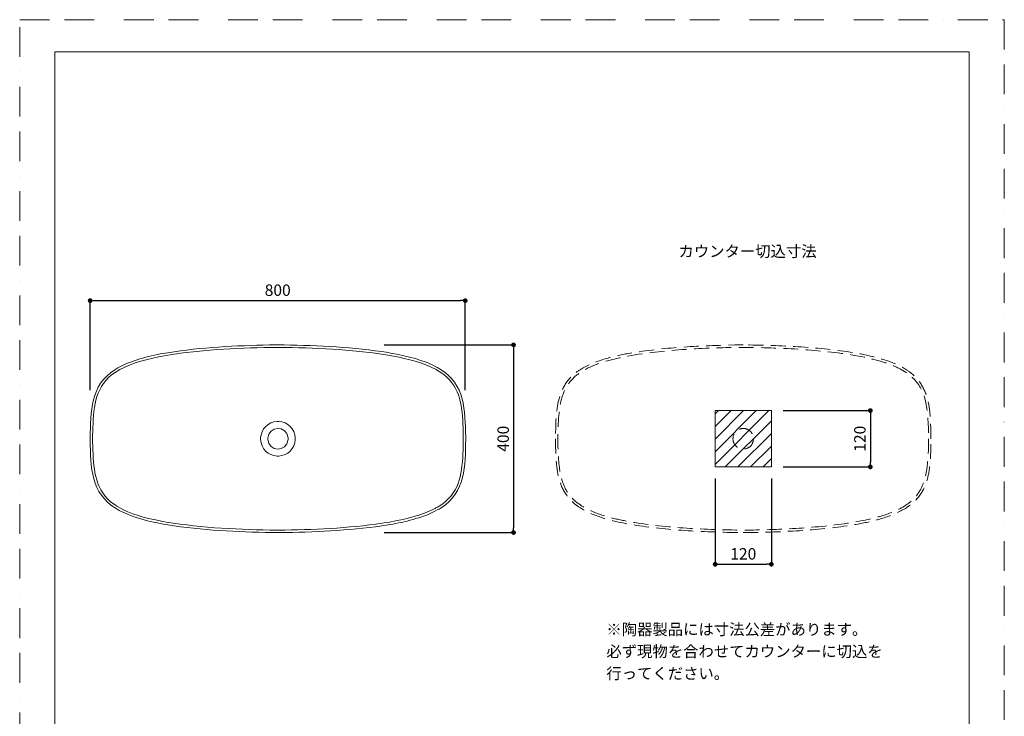
# Model space of a CAD drawing. Units: millimetres. Extents: x 0 to 2100, y 0 to 2970.
# Drawn here: x 0 to 2100, y 1485 to 2970 of the extents above; entities that cross this region are included whole.
import ezdxf

# ---------------------------------------------------------------- set-up
doc = ezdxf.new("R2010")
doc.units = ezdxf.units.MM
doc.header["$LTSCALE"] = 5
doc.header["$PDMODE"] = 1
doc.header["$PDSIZE"] = -2
doc.linetypes.add('BORDER', pattern=[44.45, 12.7, -6.35, 12.7, -6.35, 0, -6.35])
doc.linetypes.add('HIDDEN', pattern=[9.525, 6.35, -3.175])
doc.layers.get('Defpoints').update_dxf_attribs({"lineweight": 20})
for name, color, linetype, lineweight in [('Dim', 3, 'Continuous', 13), ('HIDDEN', 253, 'HIDDEN', 20), ('MODEL', 7, 'Continuous', 20), ('template', 7, 'Continuous', 20)]:
    doc.layers.add(name, color=color, linetype=linetype, lineweight=lineweight)
doc.layers.add('PRINT BORDER', color=4, linetype='BORDER', lineweight=20, plot=False)
doc.styles.add('ＭＳ ゴシック', font='msgothic.ttc', dxfattribs={"bigfont": 'ＭＳ ゴシック'})
doc.dimstyles.new('tform線あり', dxfattribs={"dimtxt": 24.432617, "dimasz": 9.99939, "dimexe": 0, "dimexo": 25, "dimgap": 10, "dimtad": 1, "dimdec": 1, "dimzin": 11, "dimdsep": 46, "dimtxsty": 'ＭＳ ゴシック', "dimblk": 'DOT', "dimcen": 0, "dimazin": 0, "dimtfac": 0.8, "dimtdec": 1, "dimtix": 1, "dimtmove": 0, "dimatfit": 0, "dimldrblk": 'DOT', "dimfxl": 1, "dimfrac": 2, "dimtolj": 1, "dimtzin": 11, "dimarcsym": 0})

# ---------------------------------------------------------------- blocks, each defined once
blk = doc.blocks.new('_DOT')
at = {"color": 0, "linetype": 'ByBlock', "lineweight": -2}
blk.add_line((-0.5, 0), (-1, 0), dxfattribs=at)
at = {"color": 0, "linetype": 'ByBlock', "lineweight": -2, "const_width": 0.5}
blk.add_lwpolyline([(-0.25, 0, 1), (0.25, 0, 1)], format="xyb", close=True, dxfattribs=at)
blk = doc.blocks.new('*D455')
at = {"layer": 'Defpoints', "color": 0, "transparency": 16777216}
for p in [(1603.3, 2136.7), (1603.3, 2016.7), (1814.3, 2016.7)]:
    blk.add_point(p, dxfattribs=at)
at = {"layer": 'Dim', "color": 0, "linetype": 'Continuous', "lineweight": -2, "transparency": 16777216}
for p, q in [((1628.3, 2136.7), (1814.3, 2136.7)), ((1814.3, 2126.7), (1814.3, 2026.7)), ((1628.3, 2016.7), (1814.3, 2016.7))]:
    blk.add_line(p, q, dxfattribs=at)
at = {"layer": 'Dim', "color": 0, "lineweight": -2, "transparency": 16777216, "xscale": 9.999389648437498, "yscale": 9.999389648437498, "zscale": 9.999389648437498}
for p, rotation in [((1814.3, 2136.7), 90), ((1814.3, 2016.7), 270)]:
    blk.add_blockref('_DOT', p, dxfattribs=dict(at, rotation=rotation))
at = {"layer": 'Dim', "color": 0, "linetype": 'Continuous', "transparency": 16777216, "insert": (1792, 2076.7), "char_height": 24.43, "attachment_point": 5, "rotation": 90, "style": 'ＭＳ ゴシック'}
blk.add_mtext('\\A1;120', dxfattribs=at)
blk = doc.blocks.new('*D456')
at = {"layer": 'Defpoints', "color": 0, "transparency": 16777216}
for p in [(1483.3, 2016.7), (1603.3, 2016.7), (1603.3, 1809.1)]:
    blk.add_point(p, dxfattribs=at)
at = {"layer": 'Dim', "color": 0, "linetype": 'Continuous', "lineweight": -2, "transparency": 16777216}
for p, q in [((1483.3, 1991.7), (1483.3, 1809.1)), ((1603.3, 1991.7), (1603.3, 1809.1)), ((1493.3, 1809.1), (1593.3, 1809.1))]:
    blk.add_line(p, q, dxfattribs=at)
at = {"layer": 'Dim', "color": 0, "lineweight": -2, "transparency": 16777216, "xscale": 9.999389648437498, "yscale": 9.999389648437498, "zscale": 9.999389648437498, "rotation": 180}
blk.add_blockref('_DOT', (1483.3, 1809.1), dxfattribs=at)
at = {"layer": 'Dim', "color": 0, "lineweight": -2, "transparency": 16777216, "xscale": 9.999389648437498, "yscale": 9.999389648437498, "zscale": 9.999389648437498}
blk.add_blockref('_DOT', (1603.3, 1809.1), dxfattribs=at)
at = {"layer": 'Dim', "color": 0, "linetype": 'Continuous', "transparency": 16777216, "insert": (1543.3, 1831.3), "char_height": 24.43, "attachment_point": 5, "style": 'ＭＳ ゴシック'}
blk.add_mtext('\\A1;120', dxfattribs=at)
blk = doc.blocks.new('*D465')
at = {"layer": 'Defpoints', "color": 0, "transparency": 16777216}
for p in [(950.3, 2371.2), (150.3, 2154.9), (950.3, 2154.9)]:
    blk.add_point(p, dxfattribs=at)
at = {"layer": 'Dim', "color": 0, "linetype": 'Continuous', "lineweight": -2, "transparency": 16777216}
for p, q in [((150.3, 2179.9), (150.3, 2371.2)), ((160.3, 2371.2), (940.3, 2371.2)), ((950.3, 2179.9), (950.3, 2371.2))]:
    blk.add_line(p, q, dxfattribs=at)
at = {"layer": 'Dim', "color": 0, "lineweight": -2, "transparency": 16777216, "xscale": 9.999389648437498, "yscale": 9.999389648437498, "zscale": 9.999389648437498, "rotation": 180}
blk.add_blockref('_DOT', (150.3, 2371.2), dxfattribs=at)
at = {"layer": 'Dim', "color": 0, "lineweight": -2, "transparency": 16777216, "xscale": 9.999389648437498, "yscale": 9.999389648437498, "zscale": 9.999389648437498}
blk.add_blockref('_DOT', (950.3, 2371.2), dxfattribs=at)
at = {"layer": 'Dim', "color": 0, "linetype": 'Continuous', "transparency": 16777216, "insert": (550.3, 2393.4), "char_height": 24.43, "attachment_point": 5, "style": 'ＭＳ ゴシック'}
blk.add_mtext('\\A1;800', dxfattribs=at)
blk = doc.blocks.new('*D466')
at = {"layer": 'Defpoints', "color": 0, "transparency": 16777216}
for p in [(752, 2276.7), (752, 1876.7), (1053.3, 1876.7)]:
    blk.add_point(p, dxfattribs=at)
at = {"layer": 'Dim', "color": 0, "linetype": 'Continuous', "lineweight": -2, "transparency": 16777216}
for p, q in [((777, 2276.7), (1053.3, 2276.7)), ((1053.3, 2266.7), (1053.3, 1886.7)), ((777, 1876.7), (1053.3, 1876.7))]:
    blk.add_line(p, q, dxfattribs=at)
at = {"layer": 'Dim', "color": 0, "lineweight": -2, "transparency": 16777216, "xscale": 9.999389648437498, "yscale": 9.999389648437498, "zscale": 9.999389648437498}
for p, rotation in [((1053.3, 2276.7), 90), ((1053.3, 1876.7), 270)]:
    blk.add_blockref('_DOT', p, dxfattribs=dict(at, rotation=rotation))
at = {"layer": 'Dim', "color": 0, "linetype": 'Continuous', "transparency": 16777216, "insert": (1031.1, 2076.7), "char_height": 24.43, "attachment_point": 5, "rotation": 90, "style": 'ＭＳ ゴシック'}
blk.add_mtext('\\A1;400', dxfattribs=at)

msp = doc.modelspace()

# ---------------------------------------------------------------- hatches: boundary and pattern name
at = {"layer": 'Dim', "linetype": 'Continuous'}
h = msp.add_hatch(dxfattribs=at)
h.set_pattern_fill('ANSI31', color=256, scale=6, style=0)
h.set_pattern_definition([(45, (-2600.33, 282.233), (-13.470384, 13.470384), [])])
h.paths.add_polyline_path([(1483.27, 2136.66), (1603.27, 2136.66), (1603.27, 2016.66), (1483.27, 2016.66)])

# ---------------------------------------------------------------- linework, layer by layer
msp.add_circle((1366.84, 1758.85), 0, dxfattribs=at)
at = {"layer": 'HIDDEN'}
for points, knots in [([(1543.18, 2276.72), (1543.18, 2276.72), (1538.41, 2276.72), (1538.41, 2276.72), (1538.41, 2276.72), (1533.74, 2276.61), (1533.74, 2276.61), (1533.74, 2276.61), (1525.36, 2276.61), (1525.36, 2276.61), (1453.49, 2275.23), (1379.28, 2271.66), (1308.23, 2260.17), (1308.23, 2260.17), (1302.93, 2259.32), (1302.93, 2259.32), (1302.93, 2259.32), (1298.16, 2258.47), (1298.16, 2258.47), (1265.82, 2252.67), (1230.73, 2243.96), (1201.84, 2227.82), (1201.84, 2227.82), (1199.51, 2226.44), (1199.51, 2226.44), (1199.51, 2226.44), (1197.28, 2225.06), (1197.28, 2225.06), (1197.28, 2225.06), (1195.16, 2223.79), (1195.16, 2223.79), (1142.69, 2190.66), (1143.97, 2134.31), (1142.65, 2078.57), (1142.65, 2078.57), (1142.65, 2076.66), (1142.65, 2076.66)], [0, 0, 0, 0, 1, 1, 1, 2, 2, 2, 3, 3, 3, 4, 4, 4, 5, 5, 5, 6, 6, 6, 7, 7, 7, 8, 8, 8, 9, 9, 9, 10, 10, 10, 11, 11, 11, 12, 12, 12, 12]), ([(1938.3, 2076.66), (1938.3, 2076.66), (1938.3, 2084.73), (1938.3, 2084.73), (1938.3, 2084.73), (1938.2, 2092.68), (1938.2, 2092.68), (1938.2, 2092.68), (1937.99, 2100.74), (1937.99, 2100.74), (1937.99, 2100.74), (1937.67, 2108.7), (1937.67, 2108.7), (1935.21, 2153.44), (1929.88, 2191.63), (1890.47, 2217.95), (1890.47, 2217.95), (1887.18, 2220.07), (1887.18, 2220.07), (1887.18, 2220.07), (1883.68, 2222.2), (1883.68, 2222.2), (1883.68, 2222.2), (1880.28, 2224.11), (1880.28, 2224.11), (1852.89, 2239.1), (1819.82, 2247.02), (1789.27, 2252.85), (1789.27, 2252.85), (1773.57, 2255.61), (1773.57, 2255.61), (1698.85, 2266.96), (1620.24, 2271), (1544.67, 2271.41), (1544.67, 2271.41), (1541.7, 2271.41), (1541.7, 2271.41), (1466.04, 2270.97), (1387.59, 2267.05), (1312.79, 2255.61), (1312.79, 2255.61), (1297.1, 2252.85), (1297.1, 2252.85), (1266.38, 2247.12), (1233.74, 2239.06), (1206.09, 2224.21), (1206.09, 2224.21), (1202.69, 2222.2), (1202.69, 2222.2), (1202.69, 2222.2), (1199.19, 2220.18), (1199.19, 2220.18), (1199.19, 2220.18), (1195.9, 2217.95), (1195.9, 2217.95), (1153.9, 2190.34), (1150.41, 2147.45), (1148.28, 2100.74), (1148.28, 2100.74), (1148.06, 2092.68), (1148.06, 2092.68), (1148.06, 2092.68), (1147.96, 2084.73), (1147.96, 2084.73), (1147.96, 2084.73), (1147.96, 2068.71), (1147.96, 2068.71), (1147.96, 2068.71), (1148.06, 2060.65), (1148.06, 2060.65), (1148.06, 2060.65), (1148.28, 2052.59), (1148.28, 2052.59), (1150.44, 2007.61), (1153.34, 1965.77), (1192.51, 1937.71), (1192.51, 1937.71), (1195.8, 1935.48), (1195.8, 1935.48), (1195.8, 1935.48), (1199.19, 1933.25), (1199.19, 1933.25), (1199.19, 1933.25), (1202.58, 1931.24), (1202.58, 1931.24), (1228, 1916.29), (1260.54, 1907.75), (1289.14, 1902.07), (1289.14, 1902.07), (1296.99, 1900.48), (1296.99, 1900.48), (1296.99, 1900.48), (1304.84, 1899.1), (1304.84, 1899.1), (1382, 1886.4), (1463, 1882.64), (1541.17, 1881.91), (1541.17, 1881.91), (1544.14, 1881.91), (1544.14, 1881.91), (1617.55, 1882.45), (1692.96, 1886.05), (1765.62, 1896.55), (1765.62, 1896.55), (1773.57, 1897.83), (1773.57, 1897.83), (1773.57, 1897.83), (1781.42, 1899.1), (1781.42, 1899.1), (1813.9, 1904.88), (1849.15, 1912.79), (1878.37, 1928.27), (1878.37, 1928.27), (1880.18, 1929.22), (1880.18, 1929.22), (1880.18, 1929.22), (1883.68, 1931.13), (1883.68, 1931.13), (1883.68, 1931.13), (1887.07, 1933.25), (1887.07, 1933.25), (1929.18, 1959.33), (1935.14, 1997.94), (1937.67, 2044.63), (1937.67, 2044.63), (1937.99, 2052.59), (1937.99, 2052.59), (1937.99, 2052.59), (1938.2, 2060.65), (1938.2, 2060.65), (1938.2, 2060.65), (1938.3, 2068.71), (1938.3, 2068.71), (1938.3, 2068.71), (1938.3, 2076.66), (1938.3, 2076.66)], [0, 0, 0, 0, 1, 1, 1, 2, 2, 2, 3, 3, 3, 4, 4, 4, 5, 5, 5, 6, 6, 6, 7, 7, 7, 8, 8, 8, 9, 9, 9, 10, 10, 10, 11, 11, 11, 12, 12, 12, 13, 13, 13, 14, 14, 14, 15, 15, 15, 16, 16, 16, 17, 17, 17, 18, 18, 18, 19, 19, 19, 20, 20, 20, 21, 21, 21, 22, 22, 22, 23, 23, 23, 24, 24, 24, 25, 25, 25, 26, 26, 26, 27, 27, 27, 28, 28, 28, 29, 29, 29, 30, 30, 30, 31, 31, 31, 32, 32, 32, 33, 33, 33, 34, 34, 34, 35, 35, 35, 36, 36, 36, 37, 37, 37, 38, 38, 38, 39, 39, 39, 40, 40, 40, 41, 41, 41, 42, 42, 42, 43, 43, 43, 44, 44, 44, 45, 45, 45, 45]), ([(1943.61, 2076.66), (1943.61, 2076.66), (1943.61, 2079.85), (1943.61, 2079.85), (1942.3, 2137.4), (1942.97, 2193.04), (1887.92, 2225.8), (1887.92, 2225.8), (1885.8, 2226.97), (1885.8, 2226.97), (1885.8, 2226.97), (1883.68, 2228.24), (1883.68, 2228.24), (1883.68, 2228.24), (1881.56, 2229.41), (1881.56, 2229.41), (1852.78, 2244.72), (1819.75, 2252.75), (1787.89, 2258.58), (1787.89, 2258.58), (1782.91, 2259.43), (1782.91, 2259.43), (1782.91, 2259.43), (1778.03, 2260.28), (1778.03, 2260.28), (1705.42, 2271.7), (1629.85, 2275.55), (1556.44, 2276.61), (1556.44, 2276.61), (1547.75, 2276.72), (1547.75, 2276.72), (1547.75, 2276.72), (1543.18, 2276.72), (1543.18, 2276.72)], [0, 0, 0, 0, 1, 1, 1, 2, 2, 2, 3, 3, 3, 4, 4, 4, 5, 5, 5, 6, 6, 6, 7, 7, 7, 8, 8, 8, 9, 9, 9, 10, 10, 10, 11, 11, 11, 11]), ([(1565.14, 2076.66), (1565.14, 2076.66), (1565.03, 2077.62), (1565.03, 2077.62), (1565.03, 2077.62), (1565.03, 2078.68), (1565.03, 2078.68), (1561.35, 2105.84), (1523.5, 2104.94), (1521.23, 2077.62), (1521.23, 2077.62), (1521.23, 2075.71), (1521.23, 2075.71), (1523.52, 2048.38), (1561.48, 2047.58), (1565.03, 2074.75), (1565.03, 2074.75), (1565.03, 2075.71), (1565.03, 2075.71), (1565.03, 2075.71), (1565.14, 2076.66), (1565.14, 2076.66)], [0, 0, 0, 0, 1, 1, 1, 2, 2, 2, 3, 3, 3, 4, 4, 4, 5, 5, 5, 6, 6, 6, 7, 7, 7, 7]), ([(1142.65, 2076.66), (1142.65, 2076.66), (1142.65, 2073.48), (1142.65, 2073.48), (1144.03, 2016.11), (1143.32, 1960.23), (1198.34, 1927.63), (1198.34, 1927.63), (1200.46, 1926.36), (1200.46, 1926.36), (1200.46, 1926.36), (1202.58, 1925.19), (1202.58, 1925.19), (1202.58, 1925.19), (1204.71, 1923.92), (1204.71, 1923.92), (1233.28, 1908.83), (1266.76, 1900.53), (1298.37, 1894.86), (1298.37, 1894.86), (1303.35, 1894.01), (1303.35, 1894.01), (1303.35, 1894.01), (1308.23, 1893.16), (1308.23, 1893.16), (1380.87, 1881.54), (1456.47, 1877.89), (1529.92, 1876.72), (1529.92, 1876.72), (1543.18, 1876.72), (1543.18, 1876.72)], [0, 0, 0, 0, 1, 1, 1, 2, 2, 2, 3, 3, 3, 4, 4, 4, 5, 5, 5, 6, 6, 6, 7, 7, 7, 8, 8, 8, 9, 9, 9, 10, 10, 10, 10]), ([(1543.18, 1876.72), (1543.18, 1876.72), (1552.52, 1876.72), (1552.52, 1876.72), (1552.52, 1876.72), (1560.9, 1876.82), (1560.9, 1876.82), (1632.77, 1878.01), (1707.07, 1881.8), (1778.13, 1893.16), (1778.13, 1893.16), (1783.33, 1894.01), (1783.33, 1894.01), (1783.33, 1894.01), (1788.11, 1894.86), (1788.11, 1894.86), (1819.95, 1900.64), (1856.09, 1909.45), (1884.42, 1925.62), (1884.42, 1925.62), (1886.75, 1926.89), (1886.75, 1926.89), (1886.75, 1926.89), (1888.98, 1928.27), (1888.98, 1928.27), (1888.98, 1928.27), (1891.1, 1929.65), (1891.1, 1929.65), (1943.39, 1962.21), (1942.49, 2019.6), (1943.61, 2074.75), (1943.61, 2074.75), (1943.61, 2076.66), (1943.61, 2076.66)], [0, 0, 0, 0, 1, 1, 1, 2, 2, 2, 3, 3, 3, 4, 4, 4, 5, 5, 5, 6, 6, 6, 7, 7, 7, 8, 8, 8, 9, 9, 9, 10, 10, 10, 11, 11, 11, 11])]:
    msp.add_open_spline(points, degree=3, knots=knots, dxfattribs=at)
at = {"layer": 'MODEL', "linetype": 'Continuous'}
for p, q in [((1483.27, 2016.66), (1483.27, 2136.66)), ((1483.27, 2136.66), (1603.27, 2136.66)), ((1603.27, 2136.66), (1603.27, 2016.66)), ((1603.27, 2016.66), (1483.27, 2016.66))]:
    msp.add_line(p, q, dxfattribs=at)
at = {"layer": 'MODEL'}
for points, knots in [([(550.85, 2276.72), (550.85, 2276.72), (546.07, 2276.72), (546.07, 2276.72), (546.07, 2276.72), (541.41, 2276.61), (541.41, 2276.61), (541.41, 2276.61), (533.03, 2276.61), (533.03, 2276.61), (461.15, 2275.23), (386.95, 2271.66), (315.9, 2260.17), (315.9, 2260.17), (310.59, 2259.32), (310.59, 2259.32), (310.59, 2259.32), (305.82, 2258.47), (305.82, 2258.47), (273.48, 2252.67), (238.4, 2243.96), (209.51, 2227.82), (209.51, 2227.82), (207.17, 2226.44), (207.17, 2226.44), (207.17, 2226.44), (204.95, 2225.06), (204.95, 2225.06), (204.95, 2225.06), (202.82, 2223.79), (202.82, 2223.79), (150.35, 2190.66), (151.63, 2134.31), (150.32, 2078.57), (150.32, 2078.57), (150.32, 2076.66), (150.32, 2076.66)], [0, 0, 0, 0, 1, 1, 1, 2, 2, 2, 3, 3, 3, 4, 4, 4, 5, 5, 5, 6, 6, 6, 7, 7, 7, 8, 8, 8, 9, 9, 9, 10, 10, 10, 11, 11, 11, 12, 12, 12, 12]), ([(945.97, 2076.66), (945.97, 2076.66), (945.97, 2084.73), (945.97, 2084.73), (945.97, 2084.73), (945.86, 2092.68), (945.86, 2092.68), (945.86, 2092.68), (945.65, 2100.74), (945.65, 2100.74), (945.65, 2100.74), (945.33, 2108.7), (945.33, 2108.7), (942.88, 2153.44), (937.54, 2191.63), (898.13, 2217.95), (898.13, 2217.95), (894.84, 2220.07), (894.84, 2220.07), (894.84, 2220.07), (891.34, 2222.2), (891.34, 2222.2), (891.34, 2222.2), (887.95, 2224.11), (887.95, 2224.11), (860.56, 2239.1), (827.48, 2247.02), (796.94, 2252.85), (796.94, 2252.85), (781.24, 2255.61), (781.24, 2255.61), (706.52, 2266.96), (627.91, 2271), (552.33, 2271.41), (552.33, 2271.41), (549.36, 2271.41), (549.36, 2271.41), (473.71, 2270.97), (395.25, 2267.05), (320.46, 2255.61), (320.46, 2255.61), (304.76, 2252.85), (304.76, 2252.85), (274.05, 2247.12), (241.41, 2239.06), (213.75, 2224.21), (213.75, 2224.21), (210.36, 2222.2), (210.36, 2222.2), (210.36, 2222.2), (206.85, 2220.18), (206.85, 2220.18), (206.85, 2220.18), (203.57, 2217.95), (203.57, 2217.95), (161.56, 2190.34), (158.07, 2147.45), (155.94, 2100.74), (155.94, 2100.74), (155.73, 2092.68), (155.73, 2092.68), (155.73, 2092.68), (155.62, 2084.73), (155.62, 2084.73), (155.62, 2084.73), (155.62, 2068.71), (155.62, 2068.71), (155.62, 2068.71), (155.73, 2060.65), (155.73, 2060.65), (155.73, 2060.65), (155.94, 2052.59), (155.94, 2052.59), (158.1, 2007.61), (161, 1965.77), (200.17, 1937.71), (200.17, 1937.71), (203.46, 1935.48), (203.46, 1935.48), (203.46, 1935.48), (206.85, 1933.25), (206.85, 1933.25), (206.85, 1933.25), (210.25, 1931.24), (210.25, 1931.24), (235.66, 1916.29), (268.2, 1907.75), (296.8, 1902.07), (296.8, 1902.07), (304.65, 1900.48), (304.65, 1900.48), (304.65, 1900.48), (312.5, 1899.1), (312.5, 1899.1), (389.67, 1886.4), (470.67, 1882.64), (548.83, 1881.91), (548.83, 1881.91), (551.8, 1881.91), (551.8, 1881.91), (625.21, 1882.45), (700.62, 1886.05), (773.28, 1896.55), (773.28, 1896.55), (781.24, 1897.83), (781.24, 1897.83), (781.24, 1897.83), (789.09, 1899.1), (789.09, 1899.1), (821.57, 1904.88), (856.81, 1912.79), (886.04, 1928.27), (886.04, 1928.27), (887.84, 1929.22), (887.84, 1929.22), (887.84, 1929.22), (891.34, 1931.13), (891.34, 1931.13), (891.34, 1931.13), (894.74, 1933.25), (894.74, 1933.25), (936.84, 1959.33), (942.81, 1997.94), (945.33, 2044.63), (945.33, 2044.63), (945.65, 2052.59), (945.65, 2052.59), (945.65, 2052.59), (945.86, 2060.65), (945.86, 2060.65), (945.86, 2060.65), (945.97, 2068.71), (945.97, 2068.71), (945.97, 2068.71), (945.97, 2076.66), (945.97, 2076.66)], [0, 0, 0, 0, 1, 1, 1, 2, 2, 2, 3, 3, 3, 4, 4, 4, 5, 5, 5, 6, 6, 6, 7, 7, 7, 8, 8, 8, 9, 9, 9, 10, 10, 10, 11, 11, 11, 12, 12, 12, 13, 13, 13, 14, 14, 14, 15, 15, 15, 16, 16, 16, 17, 17, 17, 18, 18, 18, 19, 19, 19, 20, 20, 20, 21, 21, 21, 22, 22, 22, 23, 23, 23, 24, 24, 24, 25, 25, 25, 26, 26, 26, 27, 27, 27, 28, 28, 28, 29, 29, 29, 30, 30, 30, 31, 31, 31, 32, 32, 32, 33, 33, 33, 34, 34, 34, 35, 35, 35, 36, 36, 36, 37, 37, 37, 38, 38, 38, 39, 39, 39, 40, 40, 40, 41, 41, 41, 42, 42, 42, 43, 43, 43, 44, 44, 44, 45, 45, 45, 45]), ([(951.27, 2076.66), (951.27, 2076.66), (951.27, 2079.85), (951.27, 2079.85), (949.96, 2137.4), (950.63, 2193.04), (895.58, 2225.8), (895.58, 2225.8), (893.46, 2226.97), (893.46, 2226.97), (893.46, 2226.97), (891.34, 2228.24), (891.34, 2228.24), (891.34, 2228.24), (889.22, 2229.41), (889.22, 2229.41), (860.44, 2244.72), (827.41, 2252.75), (795.56, 2258.58), (795.56, 2258.58), (790.57, 2259.43), (790.57, 2259.43), (790.57, 2259.43), (785.69, 2260.28), (785.69, 2260.28), (713.08, 2271.7), (637.52, 2275.55), (564.11, 2276.61), (564.11, 2276.61), (555.41, 2276.72), (555.41, 2276.72), (555.41, 2276.72), (550.85, 2276.72), (550.85, 2276.72)], [0, 0, 0, 0, 1, 1, 1, 2, 2, 2, 3, 3, 3, 4, 4, 4, 5, 5, 5, 6, 6, 6, 7, 7, 7, 8, 8, 8, 9, 9, 9, 10, 10, 10, 11, 11, 11, 11]), ([(550.85, 2113.68), (550.85, 2113.68), (549.15, 2113.68), (549.15, 2113.68), (530.25, 2112.97), (514.48, 2097.3), (513.83, 2078.36), (513.83, 2078.36), (513.72, 2076.66), (513.72, 2076.66)], [0, 0, 0, 0, 1, 1, 1, 2, 2, 2, 3, 3, 3, 3]), ([(572.81, 2076.66), (572.81, 2076.66), (572.7, 2077.62), (572.7, 2077.62), (572.7, 2077.62), (572.7, 2078.68), (572.7, 2078.68), (569.01, 2105.84), (531.16, 2104.94), (528.89, 2077.62), (528.89, 2077.62), (528.89, 2075.71), (528.89, 2075.71), (531.19, 2048.38), (569.14, 2047.58), (572.7, 2074.75), (572.7, 2074.75), (572.7, 2075.71), (572.7, 2075.71), (572.7, 2075.71), (572.81, 2076.66), (572.81, 2076.66)], [0, 0, 0, 0, 1, 1, 1, 2, 2, 2, 3, 3, 3, 4, 4, 4, 5, 5, 5, 6, 6, 6, 7, 7, 7, 7]), ([(587.87, 2076.66), (587.87, 2076.66), (587.76, 2078.36), (587.76, 2078.36), (587.15, 2097.32), (571.37, 2112.99), (552.44, 2113.68), (552.44, 2113.68), (550.85, 2113.68), (550.85, 2113.68)], [0, 0, 0, 0, 1, 1, 1, 2, 2, 2, 3, 3, 3, 3]), ([(150.32, 2076.66), (150.32, 2076.66), (150.32, 2073.48), (150.32, 2073.48), (151.69, 2016.11), (150.98, 1960.23), (206.01, 1927.63), (206.01, 1927.63), (208.13, 1926.36), (208.13, 1926.36), (208.13, 1926.36), (210.25, 1925.19), (210.25, 1925.19), (210.25, 1925.19), (212.37, 1923.92), (212.37, 1923.92), (240.94, 1908.83), (274.42, 1900.53), (306.03, 1894.86), (306.03, 1894.86), (311.02, 1894.01), (311.02, 1894.01), (311.02, 1894.01), (315.9, 1893.16), (315.9, 1893.16), (388.53, 1881.54), (464.13, 1877.89), (537.59, 1876.72), (537.59, 1876.72), (550.85, 1876.72), (550.85, 1876.72)], [0, 0, 0, 0, 1, 1, 1, 2, 2, 2, 3, 3, 3, 4, 4, 4, 5, 5, 5, 6, 6, 6, 7, 7, 7, 8, 8, 8, 9, 9, 9, 10, 10, 10, 10]), ([(513.72, 2076.66), (513.72, 2076.66), (513.83, 2075.07), (513.83, 2075.07), (514.65, 2055.79), (529.97, 2040.69), (549.15, 2039.64), (549.15, 2039.64), (550.85, 2039.64), (550.85, 2039.64)], [0, 0, 0, 0, 1, 1, 1, 2, 2, 2, 3, 3, 3, 3]), ([(550.85, 1876.72), (550.85, 1876.72), (560.18, 1876.72), (560.18, 1876.72), (560.18, 1876.72), (568.56, 1876.82), (568.56, 1876.82), (640.44, 1878.01), (714.74, 1881.8), (785.8, 1893.16), (785.8, 1893.16), (791, 1894.01), (791, 1894.01), (791, 1894.01), (795.77, 1894.86), (795.77, 1894.86), (827.61, 1900.64), (863.76, 1909.45), (892.08, 1925.62), (892.08, 1925.62), (894.42, 1926.89), (894.42, 1926.89), (894.42, 1926.89), (896.65, 1928.27), (896.65, 1928.27), (896.65, 1928.27), (898.77, 1929.65), (898.77, 1929.65), (951.05, 1962.21), (950.15, 2019.6), (951.27, 2074.75), (951.27, 2074.75), (951.27, 2076.66), (951.27, 2076.66)], [0, 0, 0, 0, 1, 1, 1, 2, 2, 2, 3, 3, 3, 4, 4, 4, 5, 5, 5, 6, 6, 6, 7, 7, 7, 8, 8, 8, 9, 9, 9, 10, 10, 10, 11, 11, 11, 11]), ([(550.85, 2039.64), (550.85, 2039.64), (552.44, 2039.64), (552.44, 2039.64), (571.63, 2040.64), (587.01, 2055.8), (587.76, 2075.07), (587.76, 2075.07), (587.87, 2076.66), (587.87, 2076.66)], [0, 0, 0, 0, 1, 1, 1, 2, 2, 2, 3, 3, 3, 3])]:
    msp.add_open_spline(points, degree=3, knots=knots, dxfattribs=at)
at = {"layer": 'PRINT BORDER'}
msp.add_lwpolyline([(0, 0), (0, 2970), (2100, 2970), (2100, 0)], close=True, dxfattribs=at)
at = {"layer": 'template', "flags": 128}
msp.add_lwpolyline([(2025, 2901.44), (75, 2901.44), (75, 101.44), (2025, 101.44), (2025, 2901.44)], dxfattribs=at)

# ---------------------------------------------------------------- texts
at = {"layer": 'Dim', "insert": (1405.09, 2488.28, 35), "char_height": 24, "attachment_point": 1, "line_spacing_factor": 0.782827, "style": 'ＭＳ ゴシック'}
msp.add_mtext('{カウンター切込寸法}', dxfattribs=at)
at = {"layer": 'Dim', "insert": (1251.24, 1682.29, 35), "char_height": 24, "width": 1169.7717, "attachment_point": 1, "line_spacing_factor": 1.17424, "style": 'ＭＳ ゴシック'}
msp.add_mtext('{※陶器製品には寸法公差があります。\\P  必ず現物を合わせてカウンターに切込を\\P  行ってください。}', dxfattribs=at)

# ---------------------------------------------------------------- dimensions: what is measured, and where the dimension line sits
at = {"layer": 'Dim', "linetype": 'Continuous'}
for base, p1, p2, picture, middle in [((950.32, 2371.19), (150.32, 2154.87), (950.32, 2154.87), '*D465', (550.32, 2393.41)), ((1603.27, 1809.12), (1483.27, 2016.66), (1603.27, 2016.66), '*D456', (1543.27, 1831.34))]:
    dim = msp.add_linear_dim(base=base, p1=p1, p2=p2, dimstyle='tform線あり', override={"dimlfac": 1, "dimpost": '<>'}, dxfattribs=at)
    dim.commit()
    dim.dimension.update_dxf_attribs({"geometry": picture, "text_midpoint": middle})
for base, p1, p2, picture, middle in [((1053.32, 1876.72), (752.02, 2276.72), (752.02, 1876.72), '*D466', (1031.1, 2076.72)), ((1814.26, 2016.66), (1603.27, 2136.66), (1603.27, 2016.66), '*D455', (1792.04, 2076.66))]:
    dim = msp.add_linear_dim(base=base, p1=p1, p2=p2, angle=90, dimstyle='tform線あり', override={"dimlfac": 1, "dimpost": '<>'}, dxfattribs=at)
    dim.commit()
    dim.dimension.update_dxf_attribs({"geometry": picture, "text_midpoint": middle})

doc.saveas('drawing.dxf')
